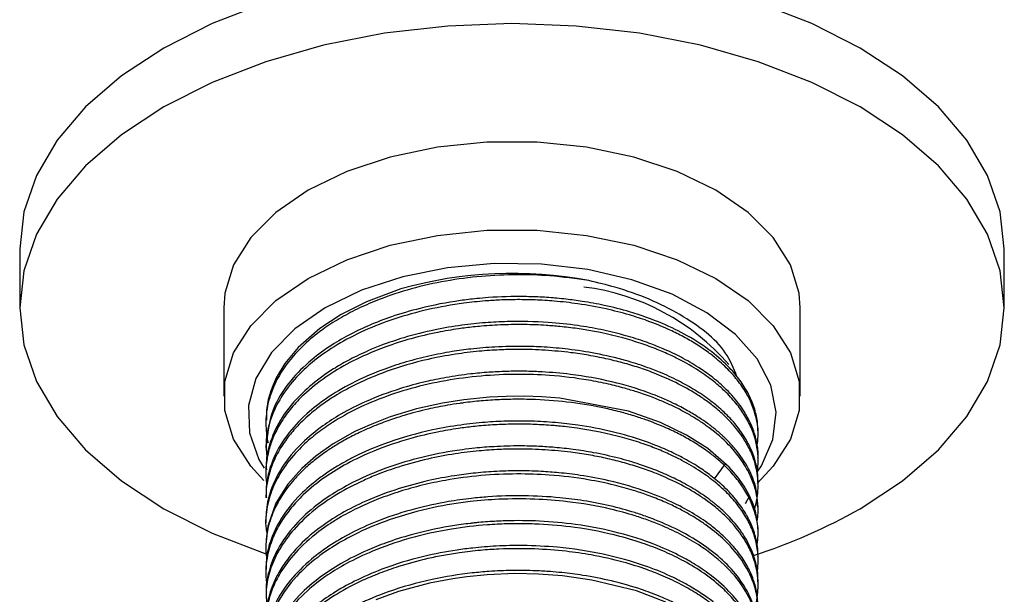
# Model space of a CAD drawing. Units: millimetres. Extents: x 3 to 2496, y 5 to 2495.
# Drawn here: x 2154 to 2195, y 624 to 648 of the extents above; entities that cross this region are included whole.
import ezdxf

# ---------------------------------------------------------------- set-up
doc = ezdxf.new("R2010")
doc.units = ezdxf.units.MM

msp = doc.modelspace()

# ---------------------------------------------------------------- linework, layer by layer
at = {"color": 7, "linetype": 'Continuous', "lineweight": 25}
for p, q in [((2154.107, 638.327), (2154.107, 635.877)), ((2195.107, 635.877), (2195.107, 638.327)), ((2162.607, 635.877), (2162.607, 632.202)), ((2186.607, 632.202), (2186.607, 635.877)), ((2164.357, 631.204), (2164.357, 631.075)), ((2184.857, 630.556), (2184.857, 630.686)), ((2164.357, 630.167), (2164.357, 630.038)), ((2183.041, 628.753), (2183.494, 629.378)), ((2184.857, 629.519), (2184.857, 629.649)), ((2164.357, 629.13), (2164.357, 629.001)), ((2184.857, 628.482), (2184.857, 628.612)), ((2164.357, 628.093), (2164.357, 627.963)), ((2184.325, 627.722), (2184.503, 628.029)), ((2184.857, 627.445), (2184.857, 627.575)), ((2164.357, 627.056), (2164.357, 626.927)), ((2184.857, 626.408), (2184.857, 626.538)), ((2164.357, 626.019), (2164.357, 625.889)), ((2184.857, 625.371), (2184.857, 625.501)), ((2164.357, 624.982), (2164.357, 624.853)), ((2184.857, 624.334), (2184.857, 624.464))]:
    msp.add_line(p, q, dxfattribs=at)
at = {"color": 7, "linetype": 'Continuous', "lineweight": 25, "flags": 128}
for points in [[(2164.357, 648.575), (2162.128, 647.715), (2160.112, 646.695), (2158.344, 645.531), (2156.854, 644.244), (2155.668, 642.855), (2154.806, 641.389), (2154.283, 639.871), (2154.107, 638.327)], [(2195.107, 638.327), (2194.932, 639.871), (2194.409, 641.389), (2193.547, 642.855), (2192.361, 644.244), (2190.871, 645.531), (2189.103, 646.695), (2187.087, 647.715), (2184.857, 648.575)], [(2189.103, 627.509), (2190.871, 628.673), (2192.361, 629.96), (2193.547, 631.348), (2194.409, 632.814), (2194.932, 634.332), (2195.107, 635.877), (2194.932, 637.422), (2194.409, 638.94), (2193.547, 640.406), (2192.361, 641.794), (2190.871, 643.081), (2189.103, 644.245), (2187.087, 645.266), (2184.857, 646.126), (2182.452, 646.81), (2179.913, 647.308), (2177.283, 647.61), (2174.607, 647.711), (2171.932, 647.61), (2169.302, 647.308), (2166.762, 646.81), (2164.357, 646.126), (2162.128, 645.266), (2160.112, 644.245), (2158.344, 643.081), (2156.854, 641.794), (2155.668, 640.406), (2154.806, 638.94), (2154.283, 637.422), (2154.107, 635.877), (2154.283, 634.332), (2154.806, 632.814), (2155.668, 631.348), (2156.854, 629.96), (2158.344, 628.673), (2160.112, 627.509), (2162.128, 626.488), (2164.357, 625.628), (2164.421, 625.607)], [(2186.607, 635.877), (2186.562, 636.481), (2186.199, 637.67), (2185.483, 638.805), (2184.437, 639.85), (2183.093, 640.775), (2181.49, 641.552), (2179.679, 642.155), (2177.713, 642.568), (2175.653, 642.778), (2173.562, 642.778), (2171.502, 642.568), (2169.536, 642.155), (2167.725, 641.552), (2166.122, 640.775), (2164.778, 639.85), (2163.732, 638.805), (2163.016, 637.67), (2162.653, 636.481), (2162.607, 635.877)], [(2166.122, 637.101), (2167.725, 637.877), (2169.536, 638.481), (2171.502, 638.894), (2173.562, 639.104), (2175.653, 639.104), (2177.713, 638.894), (2179.679, 638.481), (2181.49, 637.877), (2183.093, 637.101), (2184.437, 636.176), (2185.483, 635.13), (2186.199, 633.995), (2186.562, 632.806), (2186.562, 631.599), (2186.199, 630.41), (2185.483, 629.275), (2184.815, 628.56)], [(2184.85, 629.07), (2184.99, 629.289), (2185.472, 630.393), (2185.605, 631.528), (2185.384, 632.66), (2184.817, 633.75), (2183.921, 634.764), (2182.727, 635.67), (2181.271, 636.438), (2179.601, 637.044), (2177.771, 637.468), (2175.839, 637.696), (2173.867, 637.722), (2171.92, 637.544), (2170.058, 637.168), (2168.343, 636.606), (2166.829, 635.876)], [(2164.275, 628.68), (2163.732, 629.275), (2163.016, 630.41), (2162.653, 631.599), (2162.653, 632.806), (2163.016, 633.995), (2163.732, 635.13), (2164.778, 636.176), (2166.122, 637.101)], [(2169.983, 636.667), (2168.543, 636.129), (2167.49, 635.595), (2166.603, 635.012), (2165.699, 634.217), (2165.153, 633.556), (2164.793, 632.96), (2164.617, 632.563), (2164.573, 632.445), (2164.551, 632.381), (2164.549, 632.373), (2164.547, 632.369), (2164.547, 632.369), (2164.547, 632.369), (2164.547, 632.369), (2164.547, 632.369), (2164.547, 632.369), (2164.547, 632.369), (2164.547, 632.369), (2164.547, 632.369), (2164.547, 632.369), (2164.547, 632.369), (2164.547, 632.369), (2164.545, 632.362), (2164.536, 632.334), (2164.519, 632.28), (2164.46, 632.061), (2164.381, 631.619), (2164.385, 631.204)], [(2166.829, 635.876), (2165.565, 635.002), (2164.592, 634.012), (2163.941, 632.938), (2163.632, 631.813), (2163.677, 630.675), (2164.072, 629.56), (2164.283, 629.195)], [(2184.852, 626.538), (2184.848, 626.779), (2184.792, 627.186), (2184.741, 627.401), (2184.71, 627.512), (2184.692, 627.567), (2184.691, 627.571), (2184.69, 627.573), (2184.69, 627.574), (2184.69, 627.574), (2184.69, 627.574), (2184.69, 627.574), (2184.69, 627.574), (2184.69, 627.574), (2184.69, 627.574), (2184.69, 627.574), (2184.69, 627.574), (2184.689, 627.575), (2184.689, 627.578), (2184.687, 627.584), (2184.619, 627.773), (2184.46, 628.124), (2184.277, 628.445), (2184.008, 628.829), (2183.653, 629.239), (2182.764, 630.013), (2181.879, 630.579), (2180.787, 631.107), (2179.465, 631.571), (2176.595, 632.115), (2175.855, 632.171), (2175.109, 632.196), (2174.361, 632.19), (2173.676, 632.157), (2172.603, 632.05), (2171.708, 631.907), (2170.636, 631.668), (2169.533, 631.334), (2168.696, 631.01), (2168.065, 630.719), (2167.164, 630.213), (2166.436, 629.699), (2165.857, 629.191), (2165.272, 628.533), (2164.774, 627.735), (2164.439, 626.784), (2164.361, 626.019)], [(2181.02, 623.618), (2179.786, 624.084), (2177.933, 624.541), (2176.712, 624.714), (2175.71, 624.79), (2174.731, 624.808), (2173.578, 624.761), (2172.723, 624.676), (2172.143, 624.594), (2171.179, 624.41), (2169.886, 624.062), (2168.932, 623.72)]]:
    msp.add_lwpolyline(points, dxfattribs=at)
at = {"color": 7, "linetype": 'Continuous', "lineweight": 25}
for centre, radius, start, end in [((2174.621, 620.172), 17.134, 79.2885, 105.7059), ((2176.432, 627.309), 9.505, 40.7316, 82.9297), ((2177.353, 648.296), 23.878, 287.8182, 299.4783)]:
    msp.add_arc(centre, radius, start, end, dxfattribs=at)
for points, knots in [([(2177.805, 637.008), (2177.266, 637.085), (2176.292, 637.224), (2174.283, 637.287), (2171.802, 637.073), (2169.624, 636.468), (2168.25, 635.877), (2167.494, 635.481), (2166.738, 635.001), (2165.927, 634.357), (2165.24, 633.6), (2164.779, 632.846), (2164.54, 632.258), (2164.426, 631.81), (2164.369, 631.423), (2164.35, 631.059), (2164.374, 630.686), (2164.411, 630.421), (2164.447, 630.283), (2164.454, 630.254)], [0, 0, 0, 0, 0.08092, 0.146006, 0.290869, 0.437862, 0.48618, 0.534865, 0.582934, 0.645539, 0.729745, 0.791195, 0.840291, 0.877025, 0.901752, 0.935033, 0.965947, 0.992878, 1, 1, 1, 1]), ([(2183.971, 633.009), (2183.839, 633.349), (2183.462, 634.319), (2181.688, 635.66), (2179.574, 636.591), (2178.173, 636.921), (2177.805, 637.008)], [0, 0, 0, 0, 0.185821, 0.531216, 0.876978, 1, 1, 1, 1]), ([(2184.855, 630.686), (2184.849, 630.838), (2184.838, 631.187), (2184.703, 631.734), (2184.46, 632.308), (2184.114, 632.861), (2183.626, 633.444), (2182.918, 634.08), (2181.974, 634.702), (2180.825, 635.266), (2179.655, 635.683), (2178.515, 635.973), (2177.623, 636.138), (2176.959, 636.226), (2176.598, 636.263), (2176.457, 636.276), (2176.442, 636.277), (2176.436, 636.278), (2176.433, 636.278), (2176.433, 636.278), (2176.432, 636.278), (2176.432, 636.278), (2176.432, 636.278), (2176.432, 636.278), (2176.432, 636.278), (2176.432, 636.278), (2176.431, 636.278), (2176.426, 636.279), (2176.36, 636.284), (2176.171, 636.3), (2175.739, 636.328), (2174.869, 636.358), (2173.956, 636.332), (2173.071, 636.256), (2172.107, 636.14), (2170.899, 635.906), (2169.641, 635.535), (2168.694, 635.17), (2167.86, 634.775), (2167.044, 634.305), (2166.165, 633.663), (2165.343, 632.835), (2164.552, 631.654), (2164.438, 630.731), (2164.368, 630.166)], [0, 0, 0, 0, 0.025317, 0.057758, 0.091628, 0.123357, 0.155087, 0.198882, 0.248069, 0.290894, 0.341575, 0.377712, 0.408203, 0.429524, 0.441669, 0.442542, 0.442925, 0.443103, 0.443146, 0.443156, 0.443159, 0.44316, 0.443161, 0.443162, 0.443163, 0.443166, 0.443189, 0.443279, 0.443643, 0.449456, 0.461083, 0.484331, 0.530797, 0.545875, 0.567443, 0.622053, 0.663031, 0.697233, 0.726475, 0.761681, 0.802591, 0.855505, 0.911672, 1, 1, 1, 1]), ([(2184.809, 630.147), (2184.83, 630.276), (2184.891, 630.664), (2184.788, 631.36), (2184.513, 632.1), (2184.102, 632.746), (2183.667, 633.263), (2183.201, 633.697), (2182.71, 634.079), (2182.229, 634.4), (2181.689, 634.708), (2181.042, 635.026), (2180.313, 635.321), (2179.441, 635.606), (2178.481, 635.853), (2177.428, 636.043), (2176.436, 636.156), (2175.592, 636.208), (2174.833, 636.221), (2174.138, 636.205), (2173.39, 636.159), (2171.887, 636.001), (2170.145, 635.606), (2168.44, 634.943), (2167.325, 634.36), (2166.334, 633.673), (2165.247, 632.651), (2164.568, 631.478), (2164.33, 630.361), (2164.379, 629.84), (2164.4, 629.618)], [0, 0, 0, 0, 0.0205725, 0.0618474, 0.110286, 0.1406592, 0.1710324, 0.2014056, 0.2214633, 0.2462337, 0.2683661, 0.2904985, 0.3232822, 0.3490907, 0.3811697, 0.4180219, 0.4482424, 0.4718277, 0.4939584, 0.516089, 0.5338344, 0.5609257, 0.6517478, 0.6962606, 0.7412179, 0.7832472, 0.8312848, 0.9216448, 0.9665528, 1, 1, 1, 1]), ([(2184.822, 629.054), (2184.824, 629.063), (2184.846, 629.164), (2184.855, 629.359), (2184.86, 629.638), (2184.836, 629.932), (2184.771, 630.306), (2184.627, 630.773), (2184.366, 631.309), (2184, 631.844), (2183.568, 632.325), (2183.062, 632.779), (2182.456, 633.226), (2181.818, 633.605), (2181.195, 633.914), (2180.632, 634.158), (2179.969, 634.402), (2178.888, 634.73), (2177.744, 634.964), (2176.655, 635.095), (2175.924, 635.154), (2175.132, 635.185), (2174.234, 635.175), (2173.522, 635.131), (2172.905, 635.07), (2172.292, 634.993), (2171.419, 634.843), (2170.395, 634.599), (2169.39, 634.278), (2168.546, 633.936), (2167.703, 633.527), (2166.81, 632.991), (2166.008, 632.347), (2165.414, 631.717), (2165, 631.15), (2164.71, 630.612), (2164.502, 630.066), (2164.372, 629.476), (2164.336, 628.952), (2164.383, 628.629), (2164.395, 628.543)], [0, 0, 0, 0, 0.001443, 0.01611, 0.030776, 0.045443, 0.062667, 0.090141, 0.120359, 0.150576, 0.180794, 0.205817, 0.235506, 0.269857, 0.288574, 0.309743, 0.333362, 0.359432, 0.419541, 0.441339, 0.458758, 0.485314, 0.51187, 0.538425, 0.548675, 0.567152, 0.593854, 0.628775, 0.664272, 0.694257, 0.718728, 0.76031, 0.806111, 0.837608, 0.867844, 0.898079, 0.921807, 0.951467, 0.987059, 1, 1, 1, 1]), ([(2184.85, 629.649), (2184.853, 629.682), (2184.867, 629.902), (2184.82, 630.176), (2184.752, 630.48), (2184.691, 630.692), (2184.512, 631.182), (2184.137, 631.825), (2183.518, 632.512), (2182.943, 633.003), (2182.336, 633.429), (2181.691, 633.804), (2181.031, 634.12), (2180.496, 634.338), (2179.928, 634.543), (2179.231, 634.758), (2178.318, 634.977), (2177.275, 635.158), (2175.97, 635.297), (2174.675, 635.324), (2173.472, 635.261), (2172.469, 635.154), (2171.321, 634.957), (2170.199, 634.674), (2169.284, 634.364), (2168.537, 634.06), (2167.883, 633.747), (2167.256, 633.39), (2166.569, 632.932), (2165.766, 632.265), (2165.003, 631.35), (2164.55, 630.397), (2164.363, 629.658), (2164.374, 629.261), (2164.378, 629.13)], [0, 0, 0, 0, 0.005562, 0.036537, 0.045414, 0.056375, 0.072204, 0.128711, 0.168124, 0.200252, 0.226653, 0.259027, 0.287141, 0.307811, 0.321035, 0.350611, 0.382341, 0.414071, 0.452921, 0.506447, 0.534325, 0.565217, 0.600912, 0.644858, 0.677737, 0.698304, 0.728663, 0.755494, 0.778775, 0.824519, 0.883243, 0.937655, 0.979362, 1, 1, 1, 1]), ([(2184.84, 628.612), (2184.845, 628.688), (2184.86, 628.885), (2184.806, 629.213), (2184.712, 629.613), (2184.543, 630.051), (2184.249, 630.598), (2183.818, 631.163), (2183.305, 631.663), (2182.789, 632.08), (2182.229, 632.46), (2181.532, 632.85), (2180.85, 633.163), (2180.111, 633.446), (2179.235, 633.724), (2178.148, 633.98), (2177.008, 634.155), (2176.002, 634.245), (2174.982, 634.281), (2173.96, 634.259), (2172.964, 634.175), (2172.044, 634.049), (2171.14, 633.874), (2170.2, 633.632), (2168.721, 633.145), (2167.324, 632.453), (2166.075, 631.51), (2165.255, 630.659), (2164.709, 629.764), (2164.452, 628.978), (2164.359, 628.465), (2164.367, 628.183), (2164.369, 628.093)], [0, 0, 0, 0, 0.012527, 0.032732, 0.054659, 0.07949, 0.107225, 0.149528, 0.181689, 0.203273, 0.234182, 0.263813, 0.295422, 0.316607, 0.347826, 0.389838, 0.42689, 0.458505, 0.485015, 0.522227, 0.553564, 0.578403, 0.609809, 0.641557, 0.673103, 0.766255, 0.807398, 0.860359, 0.91905, 0.955729, 0.985814, 1, 1, 1, 1]), ([(2184.71, 627.511), (2184.721, 627.549), (2184.776, 627.731), (2184.837, 628.048), (2184.866, 628.467), (2184.842, 628.882), (2184.765, 629.288), (2184.621, 629.741), (2184.36, 630.293), (2183.96, 630.863), (2183.484, 631.367), (2183.05, 631.746), (2182.624, 632.064), (2182.067, 632.427), (2181.383, 632.798), (2180.594, 633.138), (2179.888, 633.391), (2179.218, 633.591), (2178.521, 633.762), (2177.802, 633.903), (2176.961, 634.028), (2176.172, 634.102), (2175.419, 634.138), (2174.782, 634.146), (2174.046, 634.128), (2173.188, 634.069), (2172.192, 633.946), (2170.871, 633.697), (2169.468, 633.288), (2168.362, 632.82), (2167.704, 632.478), (2167.265, 632.225), (2166.811, 631.931), (2166.269, 631.523), (2165.764, 631.062), (2165.291, 630.524), (2164.899, 629.951), (2164.597, 629.33), (2164.434, 628.738), (2164.349, 628.291), (2164.374, 628.044), (2164.383, 627.964)], [0, 0, 0, 0, 0.006121, 0.02899, 0.050221, 0.072019, 0.094274, 0.114474, 0.144498, 0.184339, 0.210871, 0.234624, 0.255597, 0.27379, 0.310412, 0.339911, 0.362283, 0.384863, 0.407443, 0.430023, 0.452603, 0.484763, 0.500856, 0.519632, 0.541092, 0.565899, 0.595719, 0.630549, 0.687564, 0.731999, 0.7495, 0.764453, 0.785749, 0.808681, 0.841527, 0.867111, 0.898794, 0.933278, 0.963062, 0.988145, 1, 1, 1, 1]), ([(2184.82, 626.985), (2184.834, 627.098), (2184.871, 627.384), (2184.846, 627.826), (2184.747, 628.341), (2184.545, 628.899), (2184.018, 629.83), (2183.214, 630.626), (2182.318, 631.23), (2181.906, 631.476), (2181.468, 631.708), (2181.007, 631.924), (2180.661, 632.067), (2180.263, 632.22), (2179.858, 632.362), (2179.248, 632.544), (2178.582, 632.712), (2177.553, 632.918), (2176.279, 633.072), (2174.275, 633.141), (2172.297, 632.966), (2170.392, 632.534), (2169.063, 632.093), (2167.883, 631.559), (2166.969, 631.014), (2166.242, 630.466), (2165.599, 629.867), (2165.056, 629.183), (2164.71, 628.542), (2164.517, 628.027), (2164.376, 627.438), (2164.318, 626.905), (2164.39, 626.526), (2164.405, 626.451)], [0, 0, 0, 0, 0.017918, 0.045361, 0.06975, 0.099739, 0.135327, 0.224455, 0.242343, 0.26023, 0.278118, 0.296005, 0.313893, 0.316472, 0.339192, 0.356506, 0.37826, 0.40445, 0.454018, 0.493928, 0.582725, 0.628022, 0.673319, 0.716341, 0.758559, 0.787365, 0.820164, 0.864238, 0.899695, 0.920534, 0.942991, 0.988633, 1, 1, 1, 1]), ([(2184.838, 627.574), (2184.83, 627.818), (2184.814, 628.324), (2184.522, 629.101), (2184.117, 629.754), (2183.727, 630.204), (2183.51, 630.423), (2183.397, 630.53), (2183.338, 630.583), (2183.309, 630.61), (2183.296, 630.621), (2183.291, 630.626), (2183.29, 630.626), (2183.29, 630.626), (2183.29, 630.626), (2183.29, 630.626), (2183.29, 630.626), (2183.29, 630.626), (2183.29, 630.627), (2183.289, 630.627), (2183.23, 630.68), (2183.059, 630.827), (2182.765, 631.055), (2182.37, 631.327), (2181.904, 631.609), (2181.221, 631.966), (2180.197, 632.397), (2178.764, 632.826), (2177.251, 633.098), (2176.047, 633.205), (2175.15, 633.238), (2174.409, 633.234), (2173.628, 633.196), (2172.79, 633.118), (2171.905, 632.989), (2170.926, 632.788), (2169.788, 632.478), (2168.593, 632.031), (2167.531, 631.491), (2166.634, 630.913), (2165.763, 630.188), (2165.014, 629.285), (2164.618, 628.479), (2164.445, 627.881), (2164.371, 627.474), (2164.363, 627.192), (2164.359, 627.056)], [0, 0, 0, 0, 0.040352, 0.083819, 0.13139, 0.155192, 0.167095, 0.173047, 0.176023, 0.177511, 0.178255, 0.178348, 0.178351, 0.178352, 0.178352, 0.178353, 0.178356, 0.178361, 0.178372, 0.178415, 0.178503, 0.188658, 0.207748, 0.225439, 0.2471, 0.271974, 0.312883, 0.366923, 0.423742, 0.461065, 0.480801, 0.507614, 0.530079, 0.553656, 0.586407, 0.614405, 0.649627, 0.701994, 0.744638, 0.778861, 0.824652, 0.883424, 0.93566, 0.955645, 0.978697, 1, 1, 1, 1]), ([(2184.812, 626.02), (2184.831, 626.144), (2184.891, 626.526), (2184.786, 627.216), (2184.511, 627.956), (2184.098, 628.604), (2183.662, 629.121), (2183.196, 629.554), (2182.704, 629.936), (2182.222, 630.256), (2181.681, 630.564), (2181.035, 630.881), (2180.389, 631.142), (2179.735, 631.363), (2179.164, 631.531), (2177.828, 631.857), (2176.342, 632.046), (2174.838, 632.073), (2174.082, 632.055), (2173.329, 632.005), (2172.779, 631.944), (2172.312, 631.88), (2171.817, 631.802), (2171.035, 631.646), (2170.346, 631.465), (2169.905, 631.328), (2169.566, 631.218), (2169.077, 631.044), (2168.428, 630.77), (2167.831, 630.476), (2167.322, 630.187), (2166.856, 629.886), (2166.404, 629.553), (2165.95, 629.164), (2165.46, 628.661), (2165.04, 628.106), (2164.751, 627.58), (2164.615, 627.251), (2164.558, 627.088), (2164.542, 627.038), (2164.536, 627.021), (2164.535, 627.015), (2164.534, 627.013), (2164.534, 627.012), (2164.534, 627.012), (2164.533, 627.012), (2164.533, 627.012), (2164.533, 627.011), (2164.533, 627.011), (2164.487, 626.866), (2164.413, 626.573), (2164.358, 626.13), (2164.349, 625.752), (2164.381, 625.522), (2164.392, 625.44)], [0, 0, 0, 0, 0.019727, 0.060754, 0.109371, 0.139716, 0.170061, 0.200407, 0.22045, 0.245189, 0.267302, 0.289416, 0.322154, 0.338654, 0.357945, 0.380026, 0.469529, 0.491981, 0.514432, 0.536884, 0.559335, 0.564088, 0.579482, 0.604791, 0.637096, 0.646122, 0.648851, 0.671345, 0.696583, 0.719374, 0.740059, 0.759111, 0.78043, 0.804015, 0.829866, 0.867335, 0.894998, 0.912848, 0.918092, 0.919956, 0.920533, 0.920739, 0.920821, 0.920855, 0.92087, 0.920876, 0.920879, 0.92088, 0.920881, 0.920881, 0.943126, 0.965371, 0.987615, 1, 1, 1, 1]), ([(2184.819, 624.894), (2184.822, 624.909), (2184.845, 625.016), (2184.855, 625.217), (2184.86, 625.495), (2184.835, 625.79), (2184.769, 626.164), (2184.625, 626.631), (2184.363, 627.167), (2183.996, 627.701), (2183.563, 628.181), (2183.058, 628.633), (2182.453, 629.08), (2181.813, 629.46), (2181.188, 629.77), (2180.624, 630.013), (2179.96, 630.257), (2178.881, 630.584), (2177.827, 630.799), (2176.914, 630.916), (2176.577, 630.951), (2176.142, 630.989), (2175.57, 631.023), (2174.822, 631.036), (2174.074, 631.018), (2173.463, 630.977), (2172.896, 630.921), (2172.283, 630.843), (2171.411, 630.693), (2170.21, 630.406), (2168.933, 629.971), (2167.758, 629.416), (2166.76, 628.806), (2165.991, 628.183), (2165.403, 627.555), (2164.996, 626.996), (2164.732, 626.504), (2164.558, 626.067), (2164.44, 625.665), (2164.362, 625.183), (2164.343, 624.749), (2164.383, 624.477), (2164.396, 624.392)], [0, 0, 0, 0, 0.00239, 0.017045, 0.0317, 0.046356, 0.063553, 0.091025, 0.12122, 0.151415, 0.18161, 0.206409, 0.236072, 0.270596, 0.289283, 0.310432, 0.334042, 0.360113, 0.419974, 0.433423, 0.443604, 0.450518, 0.472633, 0.494747, 0.516862, 0.538976, 0.549163, 0.567609, 0.59431, 0.629262, 0.681452, 0.723381, 0.761218, 0.807714, 0.837912, 0.86811, 0.898308, 0.914819, 0.935144, 0.95928, 0.987227, 1, 1, 1, 1]), ([(2184.851, 625.501), (2184.852, 625.582), (2184.854, 625.787), (2184.792, 626.202), (2184.649, 626.705), (2184.372, 627.281), (2183.986, 627.851), (2183.479, 628.399), (2182.929, 628.865), (2182.351, 629.271), (2181.743, 629.627), (2180.993, 629.994), (2180.034, 630.374), (2178.793, 630.736), (2177.534, 630.975), (2176.401, 631.105), (2175.408, 631.163), (2174.429, 631.164), (2173.446, 631.111), (2172.411, 630.998), (2171.038, 630.757), (2169.584, 630.349), (2168.446, 629.878), (2167.795, 629.546), (2167.391, 629.319), (2166.979, 629.062), (2166.411, 628.659), (2165.68, 628.024), (2164.974, 627.15), (2164.541, 626.224), (2164.369, 625.504), (2164.368, 625.116), (2164.368, 624.982)], [0, 0, 0, 0, 0.013566, 0.033981, 0.069011, 0.098104, 0.133066, 0.170288, 0.200795, 0.226119, 0.256918, 0.283054, 0.319297, 0.366849, 0.413894, 0.44356, 0.475087, 0.507004, 0.534752, 0.56675, 0.604593, 0.667242, 0.714625, 0.732589, 0.746724, 0.766187, 0.788027, 0.828827, 0.886201, 0.938949, 0.978988, 1, 1, 1, 1]), ([(2184.704, 623.342), (2184.718, 623.39), (2184.775, 623.58), (2184.838, 623.906), (2184.866, 624.323), (2184.841, 624.738), (2184.764, 625.144), (2184.62, 625.597), (2184.358, 626.149), (2183.956, 626.719), (2183.479, 627.224), (2183.045, 627.603), (2182.618, 627.92), (2182.062, 628.282), (2181.38, 628.651), (2180.591, 628.992), (2179.882, 629.245), (2179.209, 629.445), (2178.511, 629.617), (2177.792, 629.757), (2176.954, 629.881), (2176.168, 629.954), (2175.416, 629.99), (2174.776, 629.998), (2174.038, 629.98), (2173.179, 629.92), (2172.182, 629.797), (2171.051, 629.582), (2169.967, 629.288), (2169.087, 628.974), (2168.214, 628.603), (2167.314, 628.13), (2166.329, 627.447), (2165.514, 626.677), (2164.915, 625.856), (2164.543, 625.047), (2164.336, 624.232), (2164.38, 623.674), (2164.402, 623.386)], [0, 0, 0, 0, 0.007367, 0.029728, 0.050493, 0.071642, 0.093587, 0.113246, 0.142613, 0.181683, 0.207609, 0.230831, 0.25135, 0.269164, 0.304707, 0.333562, 0.355724, 0.377809, 0.399894, 0.421979, 0.444064, 0.475243, 0.491012, 0.509467, 0.530606, 0.554845, 0.584014, 0.618111, 0.656732, 0.686092, 0.706185, 0.748906, 0.789124, 0.836254, 0.880396, 0.918666, 0.958065, 1, 1, 1, 1]), ([(2184.844, 624.464), (2184.848, 624.539), (2184.859, 624.781), (2184.78, 625.217), (2184.597, 625.809), (2184.242, 626.472), (2183.756, 627.082), (2183.262, 627.55), (2182.781, 627.937), (2182.229, 628.313), (2181.559, 628.686), (2180.795, 629.041), (2179.975, 629.349), (2179.018, 629.631), (2178.09, 629.837), (2177.194, 629.978), (2176.43, 630.061), (2175.688, 630.111), (2174.842, 630.132), (2173.951, 630.107), (2173.154, 630.043), (2172.573, 629.974), (2171.27, 629.781), (2169.712, 629.378), (2168.119, 628.695), (2167.142, 628.147), (2166.249, 627.507), (2165.407, 626.697), (2164.771, 625.758), (2164.464, 624.9), (2164.358, 624.318), (2164.367, 624.032), (2164.37, 623.945)], [0, 0, 0, 0, 0.012415, 0.040211, 0.072542, 0.112236, 0.155075, 0.183616, 0.202804, 0.233789, 0.264774, 0.291162, 0.326671, 0.357243, 0.392596, 0.42018, 0.444449, 0.4654, 0.489997, 0.523439, 0.548347, 0.564717, 0.578467, 0.672946, 0.719201, 0.759996, 0.797398, 0.848945, 0.908276, 0.955058, 0.986261, 1, 1, 1, 1]), ([(2184.815, 622.785), (2184.827, 622.865), (2184.854, 623.05), (2184.862, 623.357), (2184.83, 623.827), (2184.665, 624.511), (2184.211, 625.388), (2183.504, 626.193), (2182.812, 626.75), (2182.234, 627.137), (2181.722, 627.433), (2181.123, 627.727), (2180.627, 627.935), (2180.135, 628.118), (2179.595, 628.298), (2178.795, 628.519), (2177.633, 628.76), (2176.269, 628.925), (2174.265, 628.993), (2172.457, 628.832), (2170.862, 628.495), (2169.929, 628.236), (2169.069, 627.933), (2168.246, 627.579), (2167.584, 627.232), (2166.909, 626.818), (2166.162, 626.268), (2165.413, 625.524), (2164.866, 624.724), (2164.556, 624.03), (2164.363, 623.268), (2164.321, 622.539), (2164.451, 622.017), (2164.498, 621.828)], [0, 0, 0, 0, 0.012346, 0.028651, 0.047157, 0.084783, 0.134735, 0.187478, 0.222638, 0.239612, 0.265587, 0.286348, 0.308852, 0.31945, 0.337682, 0.363547, 0.39704, 0.445285, 0.484172, 0.57066, 0.600085, 0.629509, 0.658934, 0.685817, 0.716733, 0.734622, 0.769421, 0.81884, 0.859935, 0.894455, 0.923135, 0.972126, 1, 1, 1, 1]), ([(2184.849, 623.426), (2184.842, 623.625), (2184.83, 623.994), (2184.689, 624.496), (2184.489, 624.983), (2184.201, 625.478), (2183.806, 625.981), (2183.365, 626.423), (2182.849, 626.853), (2182.205, 627.294), (2181.332, 627.772), (2180.159, 628.266), (2178.828, 628.655), (2177.563, 628.893), (2176.614, 629.009), (2175.741, 629.073), (2174.838, 629.096), (2173.889, 629.067), (2173.013, 628.994), (2172.104, 628.874), (2171.062, 628.677), (2169.806, 628.338), (2168.581, 627.875), (2167.471, 627.312), (2166.496, 626.67), (2165.744, 626.002), (2165.199, 625.349), (2164.854, 624.807), (2164.616, 624.297), (2164.448, 623.762), (2164.354, 623.303), (2164.369, 622.997), (2164.374, 622.908)], [0, 0, 0, 0, 0.032945, 0.061161, 0.0842, 0.115929, 0.147659, 0.175654, 0.200299, 0.23405, 0.270643, 0.314284, 0.37128, 0.410767, 0.439129, 0.462171, 0.493008, 0.523418, 0.550558, 0.575041, 0.609796, 0.651738, 0.702341, 0.743696, 0.786703, 0.837128, 0.868866, 0.900605, 0.927777, 0.951768, 0.986129, 1, 1, 1, 1]), ([(2184.691, 621.312), (2184.738, 621.45), (2184.843, 621.762), (2184.868, 622.252), (2184.824, 622.867), (2184.597, 623.658), (2184.041, 624.593), (2183.256, 625.377), (2182.454, 625.967), (2181.726, 626.401), (2180.987, 626.753), (2180.316, 627.019), (2179.601, 627.261), (2178.497, 627.563), (2177.092, 627.807), (2175.52, 627.928), (2174.155, 627.922), (2172.742, 627.808), (2171.185, 627.555), (2169.608, 627.118), (2168.285, 626.571), (2167.299, 626.038), (2166.415, 625.437), (2165.544, 624.649), (2164.85, 623.702), (2164.459, 622.755), (2164.353, 621.944), (2164.335, 621.453), (2164.395, 621.227), (2164.397, 621.222)], [0, 0, 0, 0, 0.021558, 0.048901, 0.075089, 0.116066, 0.171831, 0.226077, 0.254111, 0.286376, 0.317897, 0.338271, 0.357651, 0.390473, 0.444933, 0.484595, 0.527531, 0.562346, 0.607101, 0.665638, 0.710585, 0.744802, 0.77993, 0.825886, 0.880837, 0.929, 0.966727, 0.999233, 1, 1, 1, 1]), ([(2184.837, 622.39), (2184.843, 622.465), (2184.872, 622.819), (2184.637, 623.752), (2183.977, 624.848), (2182.832, 625.856), (2181.781, 626.519), (2180.846, 626.945), (2180.173, 627.197), (2179.563, 627.402), (2178.687, 627.64), (2177.64, 627.844), (2175.962, 628.058), (2174.368, 628.078), (2172.822, 627.936), (2171.804, 627.791), (2170.51, 627.511), (2169.191, 627.087), (2168.029, 626.574), (2167.068, 626.027), (2166.153, 625.357), (2165.333, 624.526), (2164.549, 623.348), (2164.438, 622.43), (2164.37, 621.87)], [0, 0, 0, 0, 0.01238, 0.05892, 0.155479, 0.202431, 0.257806, 0.302962, 0.315073, 0.333814, 0.36979, 0.406372, 0.437629, 0.531099, 0.552538, 0.583114, 0.628147, 0.679833, 0.72151, 0.761999, 0.803102, 0.856217, 0.91232, 1, 1, 1, 1]), ([(2184.831, 621.352), (2184.831, 621.561), (2184.83, 621.96), (2184.636, 622.59), (2184.309, 623.262), (2183.735, 624.014), (2182.998, 624.681), (2182.222, 625.206), (2181.443, 625.639), (2180.432, 626.088), (2179.011, 626.544), (2177.396, 626.861), (2175.795, 627.01), (2174.562, 627.021), (2173.717, 626.977), (2173.284, 626.941), (2173.068, 626.919), (2172.96, 626.908), (2172.91, 626.902), (2172.889, 626.9), (2172.883, 626.899), (2172.879, 626.899), (2172.878, 626.898), (2172.878, 626.898), (2172.878, 626.898), (2172.878, 626.898), (2172.878, 626.898), (2172.877, 626.898), (2172.875, 626.898), (2172.745, 626.883), (2172.377, 626.836), (2171.542, 626.702), (2170.484, 626.46), (2169.423, 626.122), (2168.44, 625.729), (2167.511, 625.261), (2166.552, 624.635), (2165.648, 623.853), (2165.009, 623.031), (2164.666, 622.345), (2164.507, 621.89), (2164.386, 621.415), (2164.373, 621.058), (2164.365, 620.834)], [0, 0, 0, 0, 0.034508, 0.066104, 0.105976, 0.150194, 0.201935, 0.23622, 0.263845, 0.304568, 0.356925, 0.416848, 0.46416, 0.508288, 0.531509, 0.543121, 0.548927, 0.55183, 0.553282, 0.553645, 0.553826, 0.553917, 0.55394, 0.553946, 0.553948, 0.55395, 0.553951, 0.553954, 0.553967, 0.554175, 0.566256, 0.588849, 0.634424, 0.670854, 0.700115, 0.74406, 0.783436, 0.832047, 0.891892, 0.924495, 0.944026, 0.964775, 1, 1, 1, 1]), ([(2184.82, 620.759), (2184.823, 620.771), (2184.873, 620.966), (2184.862, 621.333), (2184.814, 621.826), (2184.672, 622.358), (2184.398, 622.982), (2183.944, 623.629), (2183.454, 624.136), (2183.02, 624.51), (2182.506, 624.894), (2181.827, 625.31), (2181.005, 625.711), (2180.113, 626.063), (2178.882, 626.44), (2177.391, 626.734), (2175.989, 626.862), (2175.036, 626.887), (2174.32, 626.879), (2173.348, 626.83), (2171.961, 626.667), (2170.333, 626.305), (2168.875, 625.799), (2167.766, 625.269), (2166.851, 624.715), (2165.972, 624.033), (2165.162, 623.149), (2164.613, 622.179), (2164.386, 621.3), (2164.33, 620.699), (2164.382, 620.396), (2164.395, 620.318)], [0, 0, 0, 0, 0.001877, 0.03144, 0.057836, 0.080157, 0.116808, 0.159765, 0.190547, 0.208637, 0.230843, 0.267127, 0.298437, 0.328353, 0.364822, 0.424066, 0.469197, 0.491437, 0.509172, 0.532985, 0.578156, 0.634176, 0.686106, 0.726947, 0.75997, 0.80185, 0.8549, 0.909919, 0.954242, 0.988223, 1, 1, 1, 1]), ([(2184.701, 619.223), (2184.722, 619.281), (2184.844, 619.622), (2184.887, 620.261), (2184.788, 620.949), (2184.595, 621.501), (2184.348, 622.013), (2183.933, 622.607), (2183.371, 623.185), (2182.791, 623.655), (2182.176, 624.066), (2181.49, 624.445), (2180.822, 624.748), (2180.075, 625.034), (2179.156, 625.323), (2178.025, 625.577), (2176.788, 625.757), (2175.5, 625.854), (2174.303, 625.849), (2173.257, 625.778), (2172.261, 625.662), (2171.105, 625.449), (2169.996, 625.148), (2169.103, 624.833), (2168.23, 624.464), (2167.352, 624), (2166.416, 623.363), (2165.548, 622.579), (2164.857, 621.639), (2164.463, 620.692), (2164.355, 619.919), (2164.342, 619.444), (2164.388, 619.239), (2164.393, 619.214)], [0, 0, 0, 0, 0.009141, 0.053631, 0.097811, 0.115339, 0.140294, 0.179575, 0.213715, 0.241903, 0.26806, 0.296766, 0.325472, 0.342649, 0.375562, 0.417042, 0.448439, 0.48656, 0.529583, 0.551685, 0.577305, 0.617004, 0.655445, 0.681859, 0.706127, 0.74751, 0.782586, 0.8286, 0.883154, 0.93098, 0.969832, 0.99622, 1, 1, 1, 1]), ([(2184.835, 620.316), (2184.842, 620.4), (2184.861, 620.625), (2184.785, 621.032), (2184.623, 621.602), (2184.236, 622.353), (2183.571, 623.155), (2182.779, 623.802), (2182.122, 624.224), (2181.641, 624.49), (2181.01, 624.8), (2179.98, 625.216), (2178.412, 625.652), (2176.684, 625.912), (2175.173, 625.989), (2173.992, 625.964), (2173.076, 625.89), (2172.064, 625.759), (2170.761, 625.508), (2169.318, 625.067), (2168.076, 624.523), (2167.16, 624.007), (2166.299, 623.398), (2165.557, 622.702), (2164.974, 621.925), (2164.623, 621.227), (2164.458, 620.689), (2164.387, 620.284), (2164.357, 620.023), (2164.362, 619.852), (2164.364, 619.797)], [0, 0, 0, 0, 0.013957, 0.037324, 0.067663, 0.110005, 0.166947, 0.214257, 0.24045, 0.260332, 0.277647, 0.319093, 0.379078, 0.440966, 0.485818, 0.520464, 0.550807, 0.571671, 0.616553, 0.677366, 0.720988, 0.75902, 0.794328, 0.845054, 0.887461, 0.927221, 0.959015, 0.973126, 0.99132, 1, 1, 1, 1]), ([(2184.852, 619.278), (2184.842, 619.494), (2184.827, 619.833), (2184.704, 620.29), (2184.541, 620.725), (2184.248, 621.269), (2183.787, 621.865), (2183.156, 622.471), (2182.365, 623.056), (2181.515, 623.529), (2180.7, 623.891), (2179.858, 624.205), (2178.802, 624.506), (2177.678, 624.726), (2176.819, 624.837), (2176.164, 624.895), (2175.475, 624.935), (2174.621, 624.946), (2173.735, 624.908), (2172.616, 624.807), (2171.176, 624.574), (2169.572, 624.123), (2168.313, 623.6), (2167.383, 623.104), (2166.537, 622.548), (2165.653, 621.784), (2164.927, 620.852), (2164.541, 619.999), (2164.395, 619.321), (2164.341, 618.961), (2164.359, 618.768), (2164.36, 618.76)], [0, 0, 0, 0, 0.03576, 0.056263, 0.076612, 0.109714, 0.150655, 0.18445, 0.226547, 0.272888, 0.29627, 0.32392, 0.367727, 0.407113, 0.435376, 0.450247, 0.469124, 0.500055, 0.529846, 0.551677, 0.605168, 0.66766, 0.714935, 0.746966, 0.783397, 0.831899, 0.89132, 0.943427, 0.969744, 0.998687, 1, 1, 1, 1])]:
    msp.add_open_spline(points, degree=3, knots=knots, dxfattribs=at)

doc.saveas('drawing.dxf')
